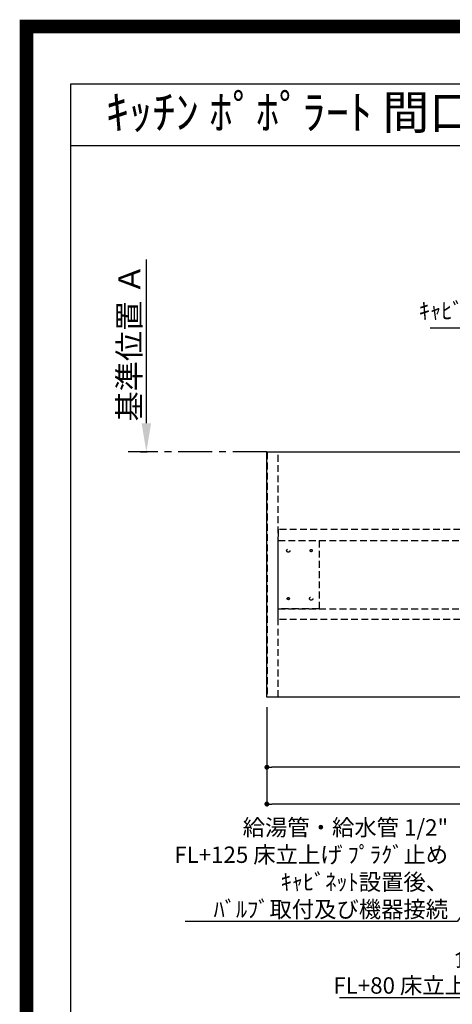
# Model space of a CAD drawing. Extents: x 27948 to 54421, y -22065 to -13195.
# Drawn here: x 41897 to 43483, y -16806 to -13195 of the extents above; entities that cross this region are included whole.
import ezdxf
from ezdxf.enums import TextEntityAlignment as Align

# ---------------------------------------------------------------- set-up
doc = ezdxf.new("R2010")
doc.units = 0
doc.header["$LTSCALE"] = 50
doc.header["$MEASUREMENT"] = 0
for name, pattern in [('CENTER', [2, 1.25, -0.25, 0.25, -0.25]), ('HIDDEN', [0.375, 0.25, -0.125]), ('HIDDENX2', [0.75, 0.5, -0.25])]:
    doc.linetypes.add(name, pattern=pattern)
doc.layers.get('0').update_dxf_attribs({"linetype": 'CONTINUOUS'})
doc.layers.get('DEFPOINTS').update_dxf_attribs({"color": 146, "linetype": 'CONTINUOUS'})
for name, color, linetype in [('111-壁仕上', 3, 'CONTINUOUS'), ('121-キャビネット（中）', 253, 'HIDDEN'), ('126-甲板', 2, 'CONTINUOUS'), ('160-文字', 254, 'CONTINUOUS'), ('166-寸法B', 11, 'CONTINUOUS'), ('190-図面外枠', 5, 'CONTINUOUS')]:
    doc.layers.add(name, color=color, linetype=linetype)
doc.styles.add('KH001', font='txt')
doc.dimstyles.new('KH1xx030', dxfattribs={"dimscale": 30, "dimtxt": 2, "dimasz": 0.6, "dimexe": 0.3, "dimexo": 1.2, "dimgap": 0.5, "dimtad": 3, "dimdec": 1, "dimdsep": 46, "dimlunit": 6, "dimtxsty": 'KH001', "dimblk": 'DOT', "dimcen": 1, "dimdle": 1, "dimclrd": 256, "dimclre": 256, "dimclrt": 256, "dimadec": 0, "dimazin": 0, "dimtfac": 1, "dimtdec": 1, "dimtix": 1, "dimtmove": 2, "dimatfit": 3, "dimldrblk": 'CLOSEDBLANK', "dimfxl": 1, "dimtolj": 1, "dimtzin": 0, "dimlwd": -1, "dimlwe": -1, "dimarcsym": 0})

# ---------------------------------------------------------------- blocks, each defined once
blk = doc.blocks.new('A$C5D946DDC')
at = {"layer": '190-図面外枠'}
for p, q in [((271, 14349.3), (20519, 14349.3)), ((271, 350.7), (271, 14349.3))]:
    blk.add_line(p, q, dxfattribs=at)
at = {"layer": 'DEFPOINTS'}
blk.add_lwpolyline([(0, 0), (20790, 0), (20790, 14700), (0, 14700)], close=True, dxfattribs=at)
blk = doc.blocks.new('*D142')
at = {"layer": '166-寸法B', "transparency": 16777216}
for p, q in [((42361.2, -14675.1), (42361.2, -14074.7)), ((42340.1, -14780.1), (42364.2, -14780.1))]:
    blk.add_line(p, q, dxfattribs=at)
blk.add_solid([(42343.7, -14675.1), (42378.7, -14675.1), (42361.2, -14780.1)], dxfattribs=at)
at = {"layer": 'DEFPOINTS', "color": 0, "transparency": 16777216}
for p in [(42361.2, -14083.7), (42426.2, -14083.7), (42310.1, -14780.1)]:
    blk.add_point(p, dxfattribs=at)
at = {"layer": '166-寸法B', "transparency": 16777216, "insert": (42298.7, -14379.4), "char_height": 81, "attachment_point": 5, "rotation": 90, "style": 'KH001'}
blk.add_mtext('\\A1;基準位置 Ａ', dxfattribs=at)
blk = doc.blocks.new('_ClosedBlank')
at = {"color": 0, "linetype": 'ByBlock', "lineweight": -2}
for p, q in [((-1, 0.167), (0, 0)), ((-1, 0.167), (-1, -0.167)), ((0, 0), (-1, -0.167))]:
    blk.add_line(p, q, dxfattribs=at)
blk = doc.blocks.new('_None')
blk = doc.blocks.new('_Dot')
at = {"color": 0, "linetype": 'ByBlock', "lineweight": -2}
blk.add_line((-0.5, 0), (-1, 0), dxfattribs=at)
at = {"color": 0, "linetype": 'ByBlock', "const_width": 0.5}
blk.add_lwpolyline([(-0.25, 0, 1), (0.25, 0, 1)], format="xyb", close=True, dxfattribs=at)
blk = doc.blocks.new('*D161')
at = {"layer": '166-寸法B', "transparency": 16777216}
for p, q in [((42803, -15716.1), (42803, -15945.5)), ((46397, -15716.1), (46397, -15945.5)), ((46379, -15936.5), (42821, -15936.5))]:
    blk.add_line(p, q, dxfattribs=at)
at = {"layer": 'DEFPOINTS', "color": 0, "transparency": 16777216}
for p in [(42803, -15680.1), (46397, -15680.1), (42803, -15936.5)]:
    blk.add_point(p, dxfattribs=at)
at = {"layer": '166-寸法B', "transparency": 16777216, "xscale": 18, "yscale": 18, "zscale": 18, "rotation": 180}
blk.add_blockref('_Dot', (42803, -15936.5), dxfattribs=at)
at = {"layer": '166-寸法B', "transparency": 16777216, "xscale": 18, "yscale": 18, "zscale": 18}
blk.add_blockref('_Dot', (46397, -15936.5), dxfattribs=at)
at = {"layer": '166-寸法B', "transparency": 16777216, "insert": (44600, -15886.1), "char_height": 60, "attachment_point": 5, "style": 'KH001'}
blk.add_mtext('\\A1;3,594〈ﾜｰｸﾄｯﾌﾟ寸法〉', dxfattribs=at)
blk = doc.blocks.new('*D214')
at = {"layer": '166-寸法B', "transparency": 16777216}
for p, q in [((42803, -15716.1), (42803, -16080.5)), ((46400, -15716.1), (46400, -16080.5)), ((46382, -16071.5), (42821, -16071.5))]:
    blk.add_line(p, q, dxfattribs=at)
at = {"layer": 'DEFPOINTS', "color": 0, "transparency": 16777216}
for p in [(42803, -15680.1), (46400, -15680.1), (42803, -16071.5)]:
    blk.add_point(p, dxfattribs=at)
at = {"layer": '166-寸法B', "transparency": 16777216, "xscale": 18, "yscale": 18, "zscale": 18, "rotation": 180}
blk.add_blockref('_Dot', (42803, -16071.5), dxfattribs=at)
at = {"layer": '166-寸法B', "transparency": 16777216, "xscale": 18, "yscale": 18, "zscale": 18}
blk.add_blockref('_Dot', (46400, -16071.5), dxfattribs=at)
at = {"layer": '166-寸法B', "transparency": 16777216, "insert": (44601.5, -16022.6), "char_height": 60, "attachment_point": 5, "style": 'KH001'}
blk.add_mtext('\\A1;3,597', dxfattribs=at)

msp = doc.modelspace()

# ---------------------------------------------------------------- linework, layer by layer
at = {"layer": '111-壁仕上', "color": 253, "linetype": 'CENTER', "ltscale": 2}
msp.add_line((42802.96, -14780.06), (42294.58, -14780.06), dxfattribs=at)
at = {"layer": '121-キャビネット（中）', "ltscale": 2}
msp.add_lwpolyline([(42844.46, -14781.56), (42804.49, -14781.56), (42804.49, -15678.56), (42844.46, -15678.56)], close=True, dxfattribs=at)
at = {"layer": '121-キャビネット（中）', "linetype": 'HIDDENX2'}
for points in [[(44261.96, -15065.06), (42844.46, -15065.06), (42844.46, -15105.06), (44261.96, -15105.06)], [(44261.96, -15395.06), (42844.46, -15395.06), (42844.46, -15355.06), (44261.96, -15355.06)]]:
    msp.add_lwpolyline(points, close=True, dxfattribs=at)
msp.add_lwpolyline([(42994.46, -15105.06), (42994.46, -15355.06)], dxfattribs=at)
for centre, radius in [((42881.46, -15142.06), 6), ((42965.46, -15142.06), 4), ((42881.46, -15318.06), 4), ((42965.46, -15318.06), 6)]:
    msp.add_circle(centre, radius, dxfattribs=at)
at = {"layer": '126-甲板'}
msp.add_lwpolyline([(42802.96, -14780.06), (46396.96, -14780.06), (46396.96, -15680.06), (42802.96, -15680.06)], close=True, dxfattribs=at)
at = {"layer": '190-図面外枠'}
msp.add_lwpolyline([(42084.55, -13656.44), (54233.37, -13656.44)], dxfattribs=at)
at = {"layer": 'DEFPOINTS', "color": 1, "const_width": 50}
msp.add_lwpolyline([(41921.96, -22040), (54395.95, -22040), (54395.95, -13220), (41921.96, -13220)], close=True, dxfattribs=at)
at = {"layer": 'DEFPOINTS', "linetype": 'HIDDENX2'}
msp.add_lwpolyline([(42994.46, -15355.06), (42844.46, -15355.06), (42844.46, -15105.06), (42994.46, -15105.06)], dxfattribs=at)

# ---------------------------------------------------------------- block references
at = {"layer": '190-図面外枠', "xscale": 0.6000000000058208, "yscale": 0.6000000000058208, "zscale": 0.6000000000058208}
msp.add_blockref('A$C5D946DDC', (41921.96, -22040), dxfattribs=at)

# ---------------------------------------------------------------- texts
at = {"layer": '160-文字', "style": 'KH001'}
msp.add_text('ｷｯﾁﾝ ﾎﾟﾎﾟﾗｰﾄ 間口3600 L(左ｼﾝｸ) 加熱機器側面壁 ｼﾙﾊﾞｰ塗装ﾚﾝｼﾞﾌｰﾄﾞ ｽﾀﾝﾀﾞｰﾄﾞﾀｲﾌﾟ 設備･下地図', height=125, dxfattribs=at).set_placement((42212.8, -13534.4), align=Align.MIDDLE_LEFT)
at = {"layer": '160-文字', "char_height": 60, "attachment_point": 9, "style": 'KH001'}
for s, insert in [('排水管 40A\\PFL+200 床立上げ\\Pｷｬﾋﾞﾈｯﾄ設置後、接続', (44137.75, -14311.56)), ('\\A1;給湯管・給水管 1/2"\\PFL+125 床立上げ ﾌﾟﾗｸﾞ止め\\Pｷｬﾋﾞﾈｯﾄ設置後、\\Pﾊﾞﾙﾌﾞ取付及び機器接続', (43467.31, -16487.44)), ('\\A1;食洗機用排水管 HT-20\\PFL+80 床立上げ  機器設置後、接続', (44309.88, -16766.9))]:
    msp.add_mtext(s, dxfattribs=dict(at, insert=insert))

# ---------------------------------------------------------------- dimensions: what is measured, and where the dimension line sits
at = {"layer": '166-寸法B'}
dim = msp.add_linear_dim(base=(42361.2, -14083.72), p1=(42310.07, -14780.06), p2=(42426.19, -14083.72), angle=270, text='基準位置 Ａ', dimstyle='KH1xx030', override={"dimtxt": 2.7, "dimasz": 3.5, "dimexe": 0.1, "dimexo": 1, "dimblk2": 'None', "dimsah": 1, "dimdle": 0.3, "dimse2": 1}, dxfattribs=at)
dim.commit()
dim.dimension.update_dxf_attribs({"geometry": '*D142', "text_midpoint": (42298.71, -14379.39)})
dim = msp.add_linear_dim(base=(42802.96, -15936.46), p1=(46396.96, -15680.06), p2=(42802.96, -15680.06), angle=180, text='<>〈ﾜｰｸﾄｯﾌﾟ寸法〉', dimstyle='KH1xx030', dxfattribs=at)
dim.commit()
dim.dimension.update_dxf_attribs({"geometry": '*D161', "text_midpoint": (44599.96, -15886.13)})
dim = msp.add_linear_dim(base=(42802.96, -16071.46), p1=(46399.96, -15680.06), p2=(42802.96, -15680.06), dimstyle='KH1xx030', dxfattribs=at)
dim.commit()
dim.dimension.update_dxf_attribs({"geometry": '*D214', "text_midpoint": (44601.46, -16022.65)})

# ---------------------------------------------------------------- leaders
at = {"layer": '160-文字', "annotation_type": 0, "has_hookline": 1, "hookline_direction": 1}
for points, text_width in [([(44350.96, -15100.06), (44170.75, -14326.56), (44152.75, -14326.56)], 735.84), ([(44570.98, -15092.68), (43500.31, -16502.44), (43482.31, -16502.44)], 963.96), ([(45570.6, -15086.82), (44580.63, -17029.32), (44562.63, -17029.32)], 1630.05), ([(45294.55, -15080.06), (44342.88, -16781.9), (44324.88, -16781.9)], 1240.2)]:
    msp.add_leader(points, dimstyle='KH1xx030', override={"dimgap": 0.5, "dimtad": 1}, dxfattribs=dict(at, text_width=text_width))

doc.saveas('drawing.dxf')
